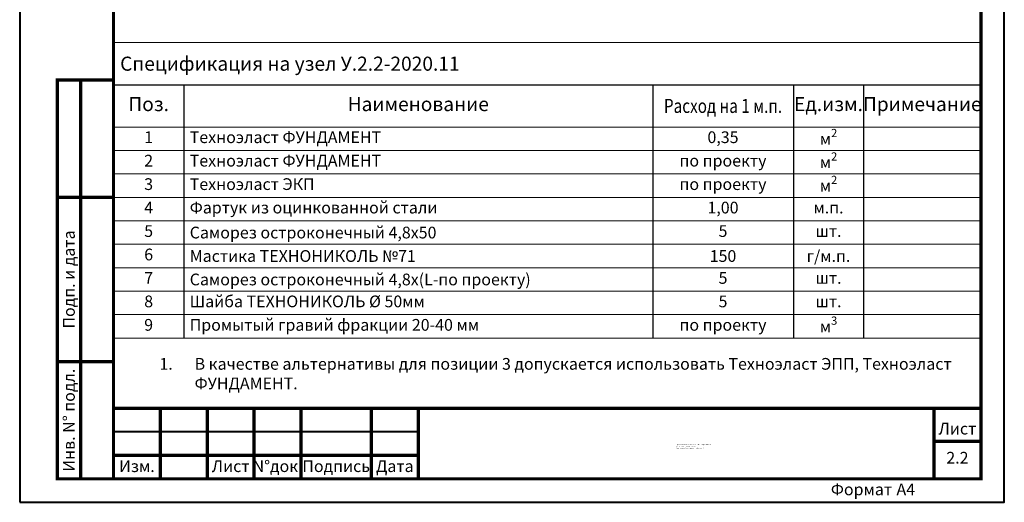
# Model space of a CAD drawing. Units: millimetres. Extents: x 39616 to 74839, y -31720 to 2974.
# Drawn here: x 46339 to 48439, y -6340 to -5311 of the extents above; entities that cross this region are included whole.
import ezdxf
from ezdxf.enums import TextEntityAlignment as Align

# ---------------------------------------------------------------- set-up
doc = ezdxf.new("R2018")
doc.units = ezdxf.units.MM
doc.layers.get('0').update_dxf_attribs({"lineweight": 30})
doc.layers.get('DEFPOINTS').update_dxf_attribs({"color": 251, "lineweight": 0})
doc.layers.add('TN-ТАБЛИЦЫ', color=7, linetype='Continuous', lineweight=40, true_color=0x000000)
doc.styles.get("Standard").update_dxf_attribs({"font": 'txt.shx'})
doc.styles.add('TN-Текст', font='isocpeur.ttf')
doc.styles.add('TN-Текст-Аннотативный', font='isocpeur.ttf')

# ---------------------------------------------------------------- blocks, each defined once
blk = doc.blocks.new('*U17')
blk.add_lwpolyline([(0, 0), (210, 0), (210, 297), (0, 297)], close=True)
at = {"const_width": 0.7}
for points in [[(20, 5), (205, 5), (205, 292), (20, 292)], [(8, 5), (20, 5), (20, 90), (8, 90)], [(20, 20), (20, 5), (205, 5), (205, 20)]]:
    blk.add_lwpolyline(points, close=True, dxfattribs=at)
for points in [[(13, 5), (13, 90)], [(20, 65), (8, 65)], [(20, 30), (8, 30)], [(30, 20), (30, 5)], [(40, 20), (40, 5)], [(50, 20), (50, 5)], [(60, 20), (60, 5)], [(75, 20), (75, 5)], [(85, 20), (85, 5)], [(195, 20), (195, 5)], [(195, 13), (205, 13)], [(85, 10), (20, 10)]]:
    blk.add_lwpolyline(points, dxfattribs=at)
blk.add_lwpolyline([(85, 15), (20, 15)])
at = {"color": 0, "style": 'TN-Текст'}
for s, p in [('Подп. и дата', (10.5, 47.5)), ('Инв. N%%D подл.', (10.5, 17.5))]:
    blk.add_text(s, height=2.5, rotation=90, dxfattribs=at).set_placement(p, align=Align.MIDDLE_CENTER)
for s, p in [('Лист', (200, 13.67)), ('Изм.', (25, 5.67)), ('Лист', (45, 5.67)), ('N%%Dдок.', (55, 5.67)), ('Подпись', (67.5, 5.67)), ('Дата', (80, 5.67))]:
    blk.add_text(s, height=2.5, dxfattribs=at).set_placement(p, align=Align.BOTTOM_CENTER)
blk.add_text('Формат', height=2.5, dxfattribs=at).set_placement((173, 1.5))
at = {"color": 0, "lineweight": 30, "flags": 104}
blk.add_attdef('ФОРМА6', text='', height=3.5, dxfattribs=at).set_placement((140, 12.5), align=Align.MIDDLE_CENTER)
at = {"color": 0, "style": 'TN-Текст', "flags": 8}
blk.add_attdef('ЛИСТ__', text='', height=2.5, dxfattribs=at).set_placement((200, 9.5), align=Align.MIDDLE_CENTER)
blk.add_attdef('ФОРМАТ', (187, 1.5), '', height=2.5, dxfattribs=at)
blk = doc.blocks.new('*T230')
at = {"layer": 'DEFPOINTS', "color": 8, "linetype": 'ByBlock', "lineweight": 0, "transparency": 16777216}
for p, q in [((0, 0), (1850, 0)), ((0, 0), (0, -90)), ((1850, 0), (1850, -90))]:
    blk.add_line(p, q, dxfattribs=at)
at = {"layer": 'TN-ТАБЛИЦЫ', "color": 0, "lineweight": 30, "transparency": 16777216}
for p, q in [((0, -90), (1850, -90)), ((0, -90), (0, -630)), ((150, -90), (150, -630)), ((1150, -90), (1150, -630)), ((1450, -90), (1450, -630)), ((1600, -90), (1600, -630)), ((1850, -90), (1850, -630))]:
    blk.add_line(p, q, dxfattribs=at)
at = {"layer": 'TN-ТАБЛИЦЫ', "color": 0, "linetype": 'ByBlock', "lineweight": 20, "transparency": 16777216}
for p, q in [((0, -180), (1850, -180)), ((0, -230), (1850, -230)), ((0, -280), (1850, -280)), ((0, -330), (1850, -330)), ((0, -380), (1850, -380)), ((0, -430), (1850, -430)), ((0, -480), (1850, -480)), ((0, -530), (1850, -530)), ((0, -580), (1850, -580)), ((0, -630), (1850, -630))]:
    blk.add_line(p, q, dxfattribs=at)
at = {"layer": 'TN-ТАБЛИЦЫ', "color": 7, "lineweight": 13, "transparency": 16777216, "style": 'TN-Текст'}
for s, insert, char_height, width, attachment_point in [('{\\fISOCPEUR|b1|i0|c204|p34; Спецификация на узел \\C1;У.2.2-2020.11}', (5, -45), 30, 1840, 4), ('Поз.', (75, -135), 30, 140, 5), ('Наименование', (650, -135), 30, 990, 5), ('{\\W0.8;Расход на 1 м.п. }', (1300, -135), 30, 290, 5), ('Ед.изм.', (1525, -135), 30, 140, 5), ('Примечание', (1725, -135), 30, 240, 5), (' Техноэласт ФУНДАМЕНТ', (155, -205), 25, 990, 4), ('0,35', (1300, -205), 25, 290, 5), ('\\A1;м{\\H0.7x;\\S2^ ;}', (1525, -205), 25, 140, 5), ('1', (75, -205), 25, 140, 5), ('2', (75, -255), 25, 140, 5), (' Техноэласт ФУНДАМЕНТ', (155, -255), 25, 990, 4), ('по проекту', (1300, -255), 25, 290, 5), ('\\A1;м{\\H0.7x;\\S2^ ;}', (1525, -255), 25, 140, 5), ('3', (75, -305), 25, 140, 5), (' Техноэласт ЭКП', (155, -305), 25, 990, 4), ('\\A1;м{\\H0.7x;\\S2^ ;}', (1525, -305), 25, 140, 5), ('по проекту', (1300, -305), 25, 290, 5), ('4', (75, -355), 25, 140, 5), (' Фартук из оцинкованной стали', (155, -355), 25, 990, 4), ('1,00', (1300, -355), 25, 290, 5), ('м.п.', (1525, -355), 25, 140, 5), ('5', (75, -405), 25, 140, 5), ('{\\C256; Саморез остроконечный 4,8х50}', (155, -405), 25, 990, 4), ('5', (1300, -405), 25, 290, 5), ('шт.', (1525, -405), 25, 140, 5), ('6', (75, -455), 25, 140, 5), ('\\A1;{\\C256;г/м.п.}', (1525, -455), 25, 140, 5), ('{\\C256; Мастика ТЕХНОНИКОЛЬ №71}', (155, -455), 25, 990, 4), ('\\A1;{\\C256;150}', (1300, -455), 25, 290, 5), ('7', (75, -505), 25, 140, 5), ('{\\C256; Саморез остроконечный 4,8х(L-по проекту)}', (155, -505), 25, 990, 4), ('5', (1300, -505), 25, 290, 5), ('шт.', (1525, -505), 25, 140, 5), ('8', (75, -555), 25, 140, 5), (' Шайба ТЕХНОНИКОЛЬ %%C 50мм', (155, -555), 25, 990, 4), ('5', (1300, -555), 25, 290, 5), ('шт.', (1525, -555), 25, 140, 5), (' Промытый гравий фракции 20-40 мм', (155, -605), 25, 990, 4), ('\\A1;м{\\H0.7x;\\S3^ ;}', (1525, -605), 25, 140, 5), ('9', (75, -605), 25, 140, 5), ('по проекту', (1300, -605), 25, 290, 5)]:
    blk.add_mtext(s, dxfattribs=dict(at, insert=insert, char_height=char_height, width=width, attachment_point=attachment_point))

msp = doc.modelspace()

# ---------------------------------------------------------------- block references
msp.add_blockref('*T230', (46539.1, -5360))
at = {"layer": 'TN-ТАБЛИЦЫ', "color": 7}
ref = msp.add_blockref('*U17', (46339.1, -6340), dxfattribs=dict(at, xscale=10, yscale=10, zscale=10))
ref.add_attrib('ФОРМАТ', 'А4', (48209.1, -6325), dxfattribs={"layer": '0', "color": 0, "height": 25, "style": 'TN-Текст'})
lines = msp.add_mtext('Примыкание к вертикальным поверхностям\\Pбез утепления вертикали.\\PДля гладкой поверхности (металл)', dxfattribs={"layer": '0', "color": 0, "insert": (47739.1, -6215), "char_height": 2.5, "attachment_point": 1})
ref.add_attrib('ФОРМА6', '', (47739.1, -6215), dxfattribs={"flags": 104}).embed_mtext(lines)
ref.add_attrib('ЛИСТ__', '2.2', dxfattribs={"layer": '0', "color": 0, "height": 25, "style": 'TN-Текст'}).set_placement((48339.1, -6245), align=Align.MIDDLE_CENTER)

# ---------------------------------------------------------------- texts
at = {"insert": (46637.1, -6032.4), "char_height": 25, "width": 1763.95, "attachment_point": 1, "style": 'TN-Текст-Аннотативный'}
msp.add_mtext('\\pxi-3,l3,t3;1.^IВ качестве альтернативы для позиции 3 допускается использовать Техноэласт ЭПП, Техноэласт ФУНДАМЕНТ. ', dxfattribs=at)

doc.saveas('drawing.dxf')
